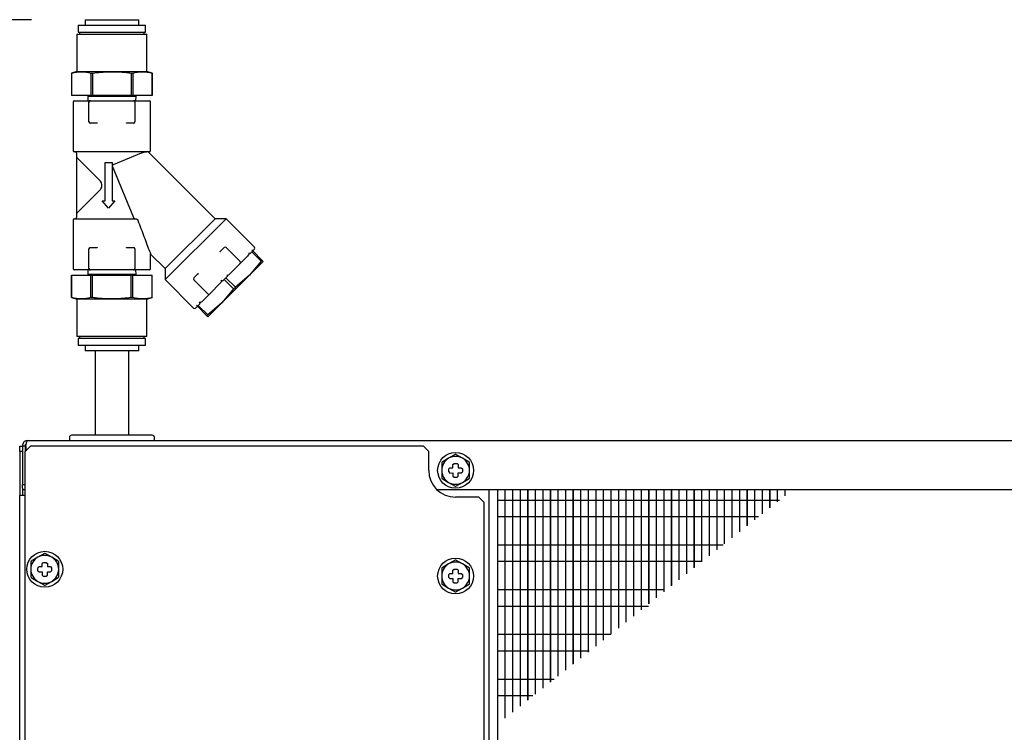
# Model space of a CAD drawing. Units: inches. Extents: x 0.4 to 8.2, y 0.2 to 10.7.
# Drawn here: x 1.5 to 3.7, y 4.9 to 6.5 of the extents above; entities that cross this region are included whole.
import ezdxf

# ---------------------------------------------------------------- set-up
doc = ezdxf.new("R2010")
doc.units = ezdxf.units.IN
doc.header["$MEASUREMENT"] = 0
doc.header["$PDSIZE"] = -1
doc.layers.get('Defpoints').update_dxf_attribs({"color": 9})
doc.layers.add('DIM', color=4, linetype='Continuous', lineweight=15)
doc.layers.add('OBJ', color=7, linetype='Continuous')
doc.styles.add('ARIAL', font='ARIAL.TTF')
doc.styles.get("Standard").update_dxf_attribs({"font": 'ARIAL.TTF'})
doc.dimstyles.get("Standard").update_dxf_attribs({"dimtxt": 0.18, "dimasz": 0.18, "dimexe": 0.18, "dimexo": 0.0625, "dimgap": 0.09, "dimtad": 0, "dimtih": 1, "dimtoh": 1, "dimdec": 4, "dimzin": 0, "dimdsep": 46, "dimtxsty": 'Standard', "dimcen": 0.09, "dimadec": 0, "dimazin": 0, "dimtfac": 1, "dimtdec": 4, "dimtofl": 0, "dimtmove": 0, "dimatfit": 3, "dimfxl": 0, "dimtolj": 1, "dimtzin": 0, "dimarcsym": 0})

# ---------------------------------------------------------------- blocks, each defined once
blk = doc.blocks.new('*D62')
at = {"layer": 'Defpoints', "color": 0}
for p in [(1.5314, 5.5644), (0.9692, 2.2019), (1.5134, 2.2019)]:
    blk.add_point(p, dxfattribs=at)
at = {"layer": 'DIM', "color": 0, "lineweight": -2}
for p, q in [((1.4114, 5.5644), (0.8492, 5.5644)), ((0.9692, 5.4444), (0.9692, 4.0803)), ((0.9692, 2.3219), (0.9692, 3.6308)), ((1.3934, 2.2019), (0.8492, 2.2019))]:
    blk.add_line(p, q, dxfattribs=at)
at = {"layer": 'DIM', "color": 0}
for points in [[(0.9892, 5.4444), (0.9492, 5.4444), (0.9692, 5.5644)], [(0.9492, 2.3219), (0.9892, 2.3219), (0.9692, 2.2019)]]:
    blk.add_solid(points, dxfattribs=at)
at = {"layer": 'DIM', "color": 0, "insert": (0.9692, 3.8555), "char_height": 0.08, "attachment_point": 5, "style": 'ARIAL'}
blk.add_mtext('\\A1;16{\\H1.000000x;\\S7/8;}" [427]', dxfattribs=at)
blk = doc.blocks.new('*D63')
at = {"layer": 'Defpoints', "color": 0}
for p in [(1.6594, 6.5044), (0.9692, 5.5644), (1.5314, 5.5644)]:
    blk.add_point(p, dxfattribs=at)
at = {"layer": 'DIM', "color": 0, "lineweight": -2}
for p, q in [((1.5394, 6.5044), (0.8492, 6.5044)), ((0.9692, 6.3844), (0.9692, 6.2596)), ((0.9692, 5.6844), (0.9692, 5.8092)), ((1.4114, 5.5644), (0.8492, 5.5644))]:
    blk.add_line(p, q, dxfattribs=at)
at = {"layer": 'DIM', "color": 0}
for points in [[(0.9892, 6.3844), (0.9492, 6.3844), (0.9692, 6.5044)], [(0.9492, 5.6844), (0.9892, 5.6844), (0.9692, 5.5644)]]:
    blk.add_solid(points, dxfattribs=at)
at = {"layer": 'DIM', "color": 0, "insert": (0.9692, 6.0344), "char_height": 0.08, "attachment_point": 5, "style": 'ARIAL'}
blk.add_mtext('\\A1;4{\\H1.000000x;\\S3/4;}" [119.4]', dxfattribs=at)

msp = doc.modelspace()

# ---------------------------------------------------------------- linework, layer by layer
at = {"layer": 'OBJ', "color": 7, "lineweight": -3}
for p, q in [((1.64438, 6.49243), (1.64438, 6.47643)), ((1.64438, 6.49243), (1.79438, 6.49243)), ((1.65938, 6.50443), (1.65938, 6.49243)), ((1.65938, 6.50443), (1.77938, 6.50443)), ((1.77938, 6.49243), (1.77938, 6.50443)), ((1.79438, 6.47643), (1.79438, 6.49243)), ((1.64138, 6.47243), (1.64138, 6.38843)), ((1.64138, 6.47243), (1.79738, 6.47243)), ((1.64438, 6.47643), (1.79438, 6.47643)), ((1.64738, 6.47643), (1.64738, 6.47243)), ((1.79138, 6.47243), (1.79138, 6.47643)), ((1.79738, 6.38843), (1.79738, 6.47243)), ((1.64138, 6.38843), (1.62938, 6.38521)), ((1.62938, 6.38521), (1.62938, 6.33543)), ((1.62938, 6.38521), (1.6294, 6.38521)), ((1.6294, 6.38521), (1.6294, 6.33543)), ((1.64138, 6.38843), (1.79738, 6.38843)), ((1.67252, 6.38521), (1.67626, 6.38521)), ((1.67252, 6.38521), (1.67252, 6.33543)), ((1.67626, 6.38521), (1.67626, 6.33543)), ((1.76249, 6.38521), (1.76623, 6.38521)), ((1.76249, 6.38521), (1.76249, 6.33543)), ((1.76623, 6.38521), (1.76623, 6.33543)), ((1.80938, 6.38521), (1.79738, 6.38843)), ((1.80935, 6.38521), (1.80938, 6.38521)), ((1.80935, 6.38521), (1.80935, 6.33543)), ((1.80938, 6.33543), (1.80938, 6.38521)), ((1.62938, 6.33543), (1.6294, 6.33543)), ((1.67252, 6.33543), (1.6294, 6.33543)), ((1.63276, 6.32028), (1.63276, 6.2124)), ((1.63591, 6.32343), (1.66886, 6.32343)), ((1.66538, 6.33543), (1.66538, 6.33343)), ((1.66538, 6.33343), (1.66556, 6.32343)), ((1.66538, 6.33343), (1.77338, 6.33343)), ((1.66819, 6.27618), (1.66819, 6.32028)), ((1.67134, 6.32343), (1.66886, 6.32343)), ((1.67134, 6.32343), (1.76741, 6.32343)), ((1.67252, 6.33543), (1.67626, 6.33543)), ((1.76249, 6.33543), (1.67626, 6.33543)), ((1.76249, 6.33543), (1.76623, 6.33543)), ((1.80935, 6.33543), (1.76623, 6.33543)), ((1.76989, 6.32343), (1.76741, 6.32343)), ((1.76989, 6.32343), (1.80284, 6.32343)), ((1.77056, 6.32028), (1.77056, 6.27618)), ((1.77319, 6.32343), (1.77338, 6.33343)), ((1.77338, 6.33343), (1.77338, 6.33543)), ((1.80599, 6.2124), (1.80599, 6.32028)), ((1.80935, 6.33543), (1.80938, 6.33543)), ((1.68634, 6.27303), (1.67134, 6.27303)), ((1.76741, 6.27303), (1.75241, 6.27303)), ((1.80284, 6.20925), (1.63591, 6.20925)), ((1.64064, 6.20611), (1.64064, 6.0628)), ((1.78483, 6.20611), (1.72258, 6.18032)), ((1.78485, 6.20612), (1.78483, 6.20611)), ((1.94993, 6.0598), (1.80047, 6.20925)), ((1.64103, 6.07053), (1.64103, 6.19837)), ((1.69249, 6.14559), (1.64197, 6.19611)), ((1.70402, 6.18563), (1.71977, 6.18563)), ((1.70402, 6.10016), (1.70402, 6.18563)), ((1.71977, 6.18563), (1.71977, 6.10016)), ((1.72258, 6.18032), (1.71992, 6.17767)), ((1.71992, 6.17767), (1.76751, 6.0628)), ((1.64197, 6.07279), (1.69249, 6.12332)), ((1.69772, 6.10016), (1.70402, 6.10016)), ((1.7119, 6.08327), (1.69772, 6.10016)), ((1.72607, 6.10016), (1.7119, 6.08327)), ((1.71977, 6.10016), (1.72607, 6.10016)), ((1.63276, 6.0565), (1.63276, 5.94863)), ((1.63591, 6.05965), (1.77329, 6.05965)), ((1.83857, 5.92394), (1.97443, 6.0598)), ((1.83857, 5.94844), (1.94993, 6.0598)), ((1.97443, 6.0598), (1.94993, 6.0598)), ((2.0379, 5.99632), (1.97443, 6.0598)), ((1.66819, 5.94863), (1.66819, 5.99272)), ((1.67134, 5.99587), (1.68634, 5.99587)), ((1.75241, 5.99587), (1.76741, 5.99587)), ((1.77056, 5.99272), (1.77056, 5.94863)), ((1.96116, 5.9864), (1.97053, 5.99577)), ((1.97498, 5.99577), (2.00616, 5.96459)), ((2.02751, 5.98148), (2.03202, 5.98599)), ((2.034, 5.98797), (2.03177, 5.9902)), ((2.03202, 5.98599), (2.034, 5.98797)), ((2.03202, 5.98599), (2.05314, 5.96487)), ((2.0379, 5.99187), (2.034, 5.98797)), ((2.034, 5.98797), (2.05512, 5.96685)), ((1.80599, 5.94863), (1.80599, 5.98102)), ((1.80599, 5.98102), (1.83857, 5.94844)), ((2.00616, 5.96013), (2.00818, 5.96215)), ((2.02241, 5.97638), (2.00818, 5.96215)), ((2.02528, 5.98371), (2.02751, 5.98148)), ((2.05314, 5.96487), (2.02648, 5.93369)), ((2.05739, 5.96459), (2.02648, 5.93369)), ((2.05314, 5.96487), (2.05512, 5.96685)), ((2.05739, 5.96459), (2.05512, 5.96685)), ((1.66886, 5.94548), (1.63591, 5.94548)), ((1.66556, 5.94548), (1.66538, 5.93548)), ((1.66886, 5.94548), (1.67134, 5.94548)), ((1.76741, 5.94548), (1.67134, 5.94548)), ((1.76741, 5.94548), (1.76989, 5.94548)), ((1.80284, 5.94548), (1.76989, 5.94548)), ((1.77338, 5.93548), (1.77319, 5.94548)), ((1.83857, 5.94844), (1.83857, 5.92394)), ((2.00616, 5.96013), (1.98201, 5.93598)), ((1.62938, 5.93348), (1.62938, 5.88369)), ((1.6294, 5.93348), (1.62938, 5.93348)), ((1.6294, 5.88369), (1.6294, 5.93348)), ((1.6294, 5.93348), (1.67252, 5.93348)), ((1.66538, 5.93548), (1.66538, 5.93348)), ((1.77338, 5.93548), (1.66538, 5.93548)), ((1.67252, 5.88369), (1.67252, 5.93348)), ((1.67626, 5.93348), (1.67252, 5.93348)), ((1.67626, 5.88369), (1.67626, 5.93348)), ((1.67626, 5.93348), (1.76249, 5.93348)), ((1.76249, 5.88369), (1.76249, 5.93348)), ((1.76623, 5.93348), (1.76249, 5.93348)), ((1.76623, 5.88369), (1.76623, 5.93348)), ((1.76623, 5.93348), (1.80935, 5.93348)), ((1.77338, 5.93348), (1.77338, 5.93548)), ((1.80935, 5.88369), (1.80935, 5.93348)), ((1.80938, 5.93348), (1.80935, 5.93348)), ((1.80938, 5.88369), (1.80938, 5.93348)), ((1.83857, 5.92394), (1.90204, 5.86047)), ((1.90172, 5.92537), (1.9017, 5.92569)), ((1.9026, 5.92784), (1.91197, 5.93721)), ((1.93378, 5.89221), (1.9026, 5.92339)), ((1.96402, 5.92245), (1.96625, 5.92022)), ((2.02648, 5.93369), (1.96468, 5.87188)), ((1.96625, 5.92022), (1.97022, 5.92419)), ((1.97022, 5.92419), (1.97418, 5.92815)), ((1.97022, 5.92419), (1.99134, 5.90307)), ((1.97418, 5.92815), (1.97815, 5.93212)), ((1.97418, 5.92815), (1.9953, 5.90703)), ((1.97815, 5.93212), (1.97592, 5.93435)), ((2.02648, 5.93369), (1.9953, 5.90703)), ((1.96239, 5.91636), (1.93824, 5.89221)), ((1.99134, 5.90307), (1.96468, 5.87188)), ((1.99134, 5.90307), (1.9953, 5.90703)), ((1.62938, 5.88369), (1.64138, 5.88048)), ((1.6294, 5.88369), (1.62938, 5.88369)), ((1.64138, 5.88048), (1.64138, 5.79648)), ((1.79738, 5.88048), (1.64138, 5.88048)), ((1.67626, 5.88369), (1.67252, 5.88369)), ((1.76623, 5.88369), (1.76249, 5.88369)), ((1.79738, 5.88048), (1.80938, 5.88369)), ((1.79738, 5.79648), (1.79738, 5.88048)), ((1.80938, 5.88369), (1.80935, 5.88369)), ((1.93622, 5.89019), (1.92199, 5.87596)), ((1.93622, 5.89019), (1.93824, 5.89221)), ((1.9104, 5.86437), (1.9065, 5.86047)), ((1.90817, 5.8666), (1.9104, 5.86437)), ((1.9104, 5.86437), (1.91238, 5.86635)), ((1.9104, 5.86437), (1.93152, 5.84325)), ((1.91238, 5.86635), (1.91689, 5.87086)), ((1.91238, 5.86635), (1.9335, 5.84523)), ((1.91689, 5.87086), (1.91466, 5.87309)), ((1.96468, 5.87188), (1.9335, 5.84523)), ((1.96468, 5.87188), (1.93378, 5.84098)), ((1.93152, 5.84325), (1.9335, 5.84523)), ((1.93152, 5.84325), (1.93378, 5.84098)), ((1.79738, 5.79648), (1.64138, 5.79648)), ((1.64438, 5.79248), (1.64438, 5.77648)), ((1.79438, 5.79248), (1.64438, 5.79248)), ((1.64738, 5.79648), (1.64738, 5.79248)), ((1.79138, 5.79248), (1.79138, 5.79648)), ((1.79438, 5.77648), (1.79438, 5.79248)), ((1.79438, 5.77648), (1.64438, 5.77648)), ((1.65938, 5.77648), (1.65938, 5.76448)), ((1.77938, 5.76448), (1.65938, 5.76448)), ((1.68178, 5.76448), (1.68178, 5.57639)), ((1.75698, 5.57639), (1.75698, 5.76448)), ((1.77938, 5.76448), (1.77938, 5.77648)), ((1.62438, 5.57139), (1.62438, 5.56439)), ((1.80938, 5.57639), (1.62938, 5.57639)), ((1.81438, 5.56439), (1.81438, 5.57139)), ((1.51338, 5.55189), (1.51938, 5.55189)), ((1.51338, 5.53989), (1.51338, 5.55189)), ((1.51938, 5.55239), (1.52538, 5.55239)), ((1.51938, 5.55239), (1.51938, 5.46639)), ((1.52538, 5.55239), (1.52538, 5.53989)), ((1.53738, 5.55189), (1.52538, 5.53989)), ((1.52679, 5.55239), (1.52679, 5.5413)), ((1.53138, 5.56439), (4.15738, 5.56439)), ((2.41538, 5.55189), (1.53738, 5.55189)), ((2.42738, 5.53989), (2.41538, 5.55189)), ((1.51938, 5.53989), (1.51338, 5.53989)), ((1.51338, 5.53989), (1.51338, 5.44189)), ((1.52538, 2.21389), (1.52538, 5.53989)), ((2.42738, 5.49789), (2.42738, 5.53989)), ((2.47182, 5.52482), (2.45712, 5.51634)), ((2.48652, 5.53331), (2.47182, 5.52482)), ((2.50293, 5.52482), (2.48823, 5.53331)), ((2.51763, 5.51634), (2.50293, 5.52482)), ((2.47202, 5.5012), (2.47459, 5.50379)), ((2.47202, 5.49455), (2.47202, 5.5012)), ((2.47459, 5.50379), (2.48147, 5.50379)), ((2.48147, 5.51065), (2.48404, 5.51324)), ((2.48147, 5.50379), (2.48147, 5.51065)), ((2.48404, 5.51324), (2.49069, 5.51324)), ((2.49069, 5.51324), (2.49328, 5.51068)), ((2.49328, 5.51068), (2.49328, 5.50379)), ((2.49328, 5.50379), (2.50014, 5.50379)), ((2.50014, 5.50379), (2.50273, 5.50123)), ((2.50273, 5.50123), (2.50273, 5.49457)), ((2.45627, 5.49789), (2.45627, 5.48091)), ((2.45712, 5.47944), (2.47182, 5.47095)), ((2.47203, 5.49455), (2.4746, 5.49196)), ((2.4746, 5.49196), (2.48148, 5.49197)), ((2.48148, 5.49197), (2.48149, 5.48512)), ((2.48149, 5.48512), (2.48406, 5.48253)), ((2.48406, 5.48253), (2.49071, 5.48254)), ((2.49071, 5.48254), (2.4933, 5.48511)), ((2.49329, 5.49199), (2.50015, 5.492)), ((2.4933, 5.48511), (2.49329, 5.49199)), ((2.50015, 5.492), (2.50273, 5.49457)), ((2.50293, 5.47095), (2.51763, 5.47944)), ((2.51848, 5.48091), (2.51848, 5.49789)), ((1.51938, 5.46639), (1.52538, 5.46639)), ((1.51938, 5.4578), (1.51938, 5.46639)), ((1.51938, 5.4578), (1.51938, 5.44189)), ((2.47182, 5.47095), (2.48652, 5.46247)), ((2.48823, 5.46247), (2.50293, 5.47095)), ((1.51338, 2.20189), (1.51338, 5.44189)), ((1.52538, 5.44189), (1.51338, 5.44189)), ((1.52538, 5.45439), (1.51938, 5.45439)), ((4.14996, 5.45439), (2.44605, 5.45439)), ((2.53938, 5.43789), (2.48738, 5.43789)), ((2.55138, 5.42589), (2.53938, 5.43789)), ((2.56238, 3.70189), (2.56238, 5.45439)), ((2.58153, 3.71789), (2.58153, 5.45439)), ((2.59753, 5.45439), (2.59753, 4.9444)), ((2.59843, 4.94511), (2.59843, 5.45439)), ((2.61443, 5.45439), (2.61443, 4.95782)), ((2.61533, 4.95853), (2.61533, 5.45439)), ((2.63133, 5.45439), (2.63133, 4.97124)), ((2.63223, 4.97195), (2.63223, 5.45439)), ((2.64823, 5.45439), (2.64823, 4.98466)), ((2.64913, 4.98537), (2.64913, 5.45439)), ((2.66513, 5.45439), (2.66513, 4.99808)), ((2.66603, 4.99879), (2.66603, 5.45439)), ((2.68203, 5.45439), (2.68203, 5.0115)), ((2.68293, 5.01221), (2.68293, 5.45439)), ((2.69893, 5.45439), (2.69893, 5.02492)), ((2.69983, 5.02564), (2.69983, 5.45439)), ((2.71583, 5.45439), (2.71583, 5.03834)), ((2.71673, 5.03906), (2.71673, 5.45439)), ((2.73273, 5.45439), (2.73273, 5.05176)), ((2.73363, 5.05248), (2.73363, 5.45439)), ((2.74963, 5.45439), (2.74963, 5.06518)), ((2.75053, 5.0659), (2.75053, 5.45439)), ((2.76653, 5.45439), (2.76653, 5.0786)), ((2.76743, 5.07932), (2.76743, 5.45439)), ((2.78343, 5.45439), (2.78343, 5.09203)), ((2.78433, 5.09274), (2.78433, 5.45439)), ((2.80033, 5.45439), (2.80033, 5.10545)), ((2.80123, 5.10616), (2.80123, 5.45439)), ((2.81723, 5.45439), (2.81723, 5.11887)), ((2.81813, 5.11958), (2.81813, 5.45439)), ((2.83413, 5.45439), (2.83413, 5.13229)), ((2.83503, 5.133), (2.83503, 5.45439)), ((2.85103, 5.45439), (2.85103, 5.14571)), ((2.85193, 5.14642), (2.85193, 5.45439)), ((2.86793, 5.45439), (2.86793, 5.15913)), ((2.86883, 5.15984), (2.86883, 5.45439)), ((2.88483, 5.45439), (2.88483, 5.17255)), ((2.88573, 5.17327), (2.88573, 5.45439)), ((2.90173, 5.45439), (2.90173, 5.18597)), ((2.90263, 5.18669), (2.90263, 5.45439)), ((2.91863, 5.45439), (2.91863, 5.19939)), ((2.91953, 5.20011), (2.91953, 5.45439)), ((2.93553, 5.45439), (2.93553, 5.21281)), ((2.93643, 5.21353), (2.93643, 5.45439)), ((2.95243, 5.45439), (2.95243, 5.22623)), ((2.95333, 5.22695), (2.95333, 5.45439)), ((2.96933, 5.45439), (2.96933, 5.23966)), ((2.97023, 5.24037), (2.97023, 5.45439)), ((2.98623, 5.45439), (2.98623, 5.25308)), ((2.98713, 5.25379), (2.98713, 5.45439)), ((3.00313, 5.45439), (3.00313, 5.2665)), ((3.00403, 5.26721), (3.00403, 5.45439)), ((3.02003, 5.45439), (3.02003, 5.27992)), ((3.02093, 5.28063), (3.02093, 5.45439)), ((3.03693, 5.45439), (3.03693, 5.29334)), ((3.03783, 5.29405), (3.03783, 5.45439)), ((3.05383, 5.45439), (3.05383, 5.30676)), ((3.05473, 5.30747), (3.05473, 5.45439)), ((3.07073, 5.45439), (3.07073, 5.32018)), ((3.07163, 5.3209), (3.07163, 5.45439)), ((3.08763, 5.45439), (3.08763, 5.3336)), ((3.08853, 5.33432), (3.08853, 5.45439)), ((3.10453, 5.45439), (3.10453, 5.34702)), ((3.10543, 5.34774), (3.10543, 5.45439)), ((3.12143, 5.45439), (3.12143, 5.36044)), ((3.12233, 5.36116), (3.12233, 5.45439)), ((3.13833, 5.45439), (3.13833, 5.37386)), ((3.13923, 5.37458), (3.13923, 5.45439)), ((3.15523, 5.45439), (3.15523, 5.38728)), ((3.15613, 5.388), (3.15613, 5.45439)), ((3.17213, 5.45439), (3.17213, 5.40071)), ((3.17303, 5.40142), (3.17303, 5.45439)), ((3.18903, 5.45439), (3.18903, 5.41413)), ((3.18993, 5.41484), (3.18993, 5.45439)), ((3.20593, 5.45439), (3.20593, 5.42755)), ((3.20683, 5.42826), (3.20683, 5.45439)), ((3.22283, 5.45439), (3.22283, 5.44097)), ((3.22373, 5.44168), (3.22373, 5.45439)), ((2.55138, 3.70189), (2.55138, 5.42589)), ((2.58153, 5.43164), (2.59753, 5.43164)), ((2.59843, 5.43164), (2.61443, 5.43164)), ((2.61533, 5.43164), (2.63133, 5.43164)), ((2.63223, 5.43164), (2.64823, 5.43164)), ((2.64913, 5.43164), (2.66513, 5.43164)), ((2.66603, 5.43164), (2.68203, 5.43164)), ((2.68293, 5.43164), (2.69893, 5.43164)), ((2.69983, 5.43164), (2.71583, 5.43164)), ((2.71673, 5.43164), (2.73273, 5.43164)), ((2.73363, 5.43164), (2.74963, 5.43164)), ((2.75053, 5.43164), (2.76653, 5.43164)), ((2.76743, 5.43164), (2.78343, 5.43164)), ((2.78433, 5.43164), (2.80033, 5.43164)), ((2.80123, 5.43164), (2.81723, 5.43164)), ((2.81813, 5.43164), (2.83413, 5.43164)), ((2.83503, 5.43164), (2.85103, 5.43164)), ((2.85193, 5.43164), (2.86793, 5.43164)), ((2.86883, 5.43164), (2.88483, 5.43164)), ((2.88573, 5.43164), (2.90173, 5.43164)), ((2.90263, 5.43164), (2.91863, 5.43164)), ((2.91953, 5.43164), (2.93553, 5.43164)), ((2.93643, 5.43164), (2.95243, 5.43164)), ((2.95333, 5.43164), (2.96933, 5.43164)), ((2.97023, 5.43164), (2.98623, 5.43164)), ((2.98713, 5.43164), (3.00313, 5.43164)), ((3.00403, 5.43164), (3.02003, 5.43164)), ((3.02093, 5.43164), (3.03693, 5.43164)), ((3.03783, 5.43164), (3.05383, 5.43164)), ((3.05473, 5.43164), (3.07073, 5.43164)), ((3.07163, 5.43164), (3.08763, 5.43164)), ((3.08853, 5.43164), (3.10453, 5.43164)), ((3.10543, 5.43164), (3.12143, 5.43164)), ((3.12233, 5.43164), (3.13833, 5.43164)), ((3.13923, 5.43164), (3.15523, 5.43164)), ((3.15613, 5.43164), (3.17213, 5.43164)), ((3.17303, 5.43164), (3.18903, 5.43164)), ((3.18993, 5.43164), (3.20593, 5.43164)), ((3.20683, 5.43164), (3.21108, 5.43164)), ((2.59753, 5.39409), (2.58153, 5.39409)), ((2.61443, 5.39409), (2.59843, 5.39409)), ((2.63133, 5.39409), (2.61533, 5.39409)), ((2.64823, 5.39409), (2.63223, 5.39409)), ((2.66513, 5.39409), (2.64913, 5.39409)), ((2.68203, 5.39409), (2.66603, 5.39409)), ((2.69893, 5.39409), (2.68293, 5.39409)), ((2.71583, 5.39409), (2.69983, 5.39409)), ((2.73273, 5.39409), (2.71673, 5.39409)), ((2.74963, 5.39409), (2.73363, 5.39409)), ((2.76653, 5.39409), (2.75053, 5.39409)), ((2.78343, 5.39409), (2.76743, 5.39409)), ((2.80033, 5.39409), (2.78433, 5.39409)), ((2.81723, 5.39409), (2.80123, 5.39409)), ((2.83413, 5.39409), (2.81813, 5.39409)), ((2.85103, 5.39409), (2.83503, 5.39409)), ((2.86793, 5.39409), (2.85193, 5.39409)), ((2.88483, 5.39409), (2.86883, 5.39409)), ((2.90173, 5.39409), (2.88573, 5.39409)), ((2.91863, 5.39409), (2.90263, 5.39409)), ((2.93553, 5.39409), (2.91953, 5.39409)), ((2.95243, 5.39409), (2.93643, 5.39409)), ((2.96933, 5.39409), (2.95333, 5.39409)), ((2.98623, 5.39409), (2.97023, 5.39409)), ((3.00313, 5.39409), (2.98713, 5.39409)), ((3.02003, 5.39409), (3.00403, 5.39409)), ((3.03693, 5.39409), (3.02093, 5.39409)), ((3.05383, 5.39409), (3.03783, 5.39409)), ((3.07073, 5.39409), (3.05473, 5.39409)), ((3.08763, 5.39409), (3.07163, 5.39409)), ((3.10453, 5.39409), (3.08853, 5.39409)), ((3.12143, 5.39409), (3.10543, 5.39409)), ((3.13833, 5.39409), (3.12233, 5.39409)), ((3.15523, 5.39409), (3.13923, 5.39409)), ((3.16379, 5.39409), (3.15613, 5.39409)), ((2.58153, 5.33169), (2.59753, 5.33169)), ((2.59843, 5.33169), (2.61443, 5.33169)), ((2.61533, 5.33169), (2.63133, 5.33169)), ((2.63223, 5.33169), (2.64823, 5.33169)), ((2.64913, 5.33169), (2.66513, 5.33169)), ((2.66603, 5.33169), (2.68203, 5.33169)), ((2.68293, 5.33169), (2.69893, 5.33169)), ((2.69983, 5.33169), (2.71583, 5.33169)), ((2.71673, 5.33169), (2.73273, 5.33169)), ((2.73363, 5.33169), (2.74963, 5.33169)), ((2.75053, 5.33169), (2.76653, 5.33169)), ((2.76743, 5.33169), (2.78343, 5.33169)), ((2.78433, 5.33169), (2.80033, 5.33169)), ((2.80123, 5.33169), (2.81723, 5.33169)), ((2.81813, 5.33169), (2.83413, 5.33169)), ((2.83503, 5.33169), (2.85103, 5.33169)), ((2.85193, 5.33169), (2.86793, 5.33169)), ((2.86883, 5.33169), (2.88483, 5.33169)), ((2.88573, 5.33169), (2.90173, 5.33169)), ((2.90263, 5.33169), (2.91863, 5.33169)), ((2.91953, 5.33169), (2.93553, 5.33169)), ((2.93643, 5.33169), (2.95243, 5.33169)), ((2.95333, 5.33169), (2.96933, 5.33169)), ((2.97023, 5.33169), (2.98623, 5.33169)), ((2.98713, 5.33169), (3.00313, 5.33169)), ((3.00403, 5.33169), (3.02003, 5.33169)), ((3.02093, 5.33169), (3.03693, 5.33169)), ((3.03783, 5.33169), (3.05383, 5.33169)), ((3.05473, 5.33169), (3.07073, 5.33169)), ((3.07163, 5.33169), (3.08522, 5.33169)), ((1.55382, 5.30382), (1.53912, 5.29534)), ((1.56852, 5.31231), (1.55382, 5.30382)), ((1.58493, 5.30382), (1.57023, 5.31231)), ((1.59963, 5.29534), (1.58493, 5.30382)), ((1.55402, 5.2802), (1.55659, 5.28279)), ((1.55402, 5.27355), (1.55402, 5.2802)), ((1.55659, 5.28279), (1.56347, 5.28279)), ((1.56347, 5.28965), (1.56604, 5.29224)), ((1.56347, 5.28279), (1.56347, 5.28965)), ((1.56604, 5.29224), (1.57269, 5.29224)), ((1.57269, 5.29224), (1.57528, 5.28968)), ((1.57528, 5.28968), (1.57528, 5.28279)), ((1.57528, 5.28279), (1.58214, 5.28279)), ((1.58214, 5.28279), (1.58473, 5.28023)), ((1.58473, 5.28023), (1.58473, 5.27357)), ((2.47182, 5.28882), (2.45712, 5.28034)), ((2.48652, 5.29731), (2.47182, 5.28882)), ((2.50293, 5.28882), (2.48823, 5.29731)), ((2.51763, 5.28034), (2.50293, 5.28882)), ((2.59753, 5.29409), (2.58153, 5.29409)), ((2.61443, 5.29409), (2.59843, 5.29409)), ((2.63133, 5.29409), (2.61533, 5.29409)), ((2.64823, 5.29409), (2.63223, 5.29409)), ((2.66513, 5.29409), (2.64913, 5.29409)), ((2.68203, 5.29409), (2.66603, 5.29409)), ((2.69893, 5.29409), (2.68293, 5.29409)), ((2.71583, 5.29409), (2.69983, 5.29409)), ((2.73273, 5.29409), (2.71673, 5.29409)), ((2.74963, 5.29409), (2.73363, 5.29409)), ((2.76653, 5.29409), (2.75053, 5.29409)), ((2.78343, 5.29409), (2.76743, 5.29409)), ((2.80033, 5.29409), (2.78433, 5.29409)), ((2.81723, 5.29409), (2.80123, 5.29409)), ((2.83413, 5.29409), (2.81813, 5.29409)), ((2.85103, 5.29409), (2.83503, 5.29409)), ((2.86793, 5.29409), (2.85193, 5.29409)), ((2.88483, 5.29409), (2.86883, 5.29409)), ((2.90173, 5.29409), (2.88573, 5.29409)), ((2.91863, 5.29409), (2.90263, 5.29409)), ((2.93553, 5.29409), (2.91953, 5.29409)), ((2.95243, 5.29409), (2.93643, 5.29409)), ((2.96933, 5.29409), (2.95333, 5.29409)), ((2.98623, 5.29409), (2.97023, 5.29409)), ((3.00313, 5.29409), (2.98713, 5.29409)), ((3.02003, 5.29409), (3.00403, 5.29409)), ((3.03693, 5.29409), (3.02093, 5.29409)), ((3.03787, 5.29409), (3.03783, 5.29409)), ((1.53827, 5.27689), (1.53827, 5.25991)), ((1.53912, 5.25844), (1.55382, 5.24995)), ((1.55403, 5.27355), (1.5566, 5.27096)), ((1.5566, 5.27096), (1.56348, 5.27097)), ((1.56348, 5.27097), (1.56349, 5.26412)), ((1.56349, 5.26412), (1.56606, 5.26153)), ((1.56606, 5.26153), (1.57271, 5.26154)), ((1.57271, 5.26154), (1.5753, 5.26411)), ((1.57529, 5.27099), (1.58215, 5.271)), ((1.5753, 5.26411), (1.57529, 5.27099)), ((1.58215, 5.271), (1.58473, 5.27357)), ((1.58493, 5.24995), (1.59963, 5.25844)), ((1.60048, 5.25991), (1.60048, 5.27689)), ((2.45627, 5.26189), (2.45627, 5.24491)), ((2.47202, 5.2652), (2.47459, 5.26779)), ((2.47202, 5.25855), (2.47202, 5.2652)), ((2.47203, 5.25855), (2.4746, 5.25596)), ((2.47459, 5.26779), (2.48147, 5.26779)), ((2.48147, 5.27465), (2.48404, 5.27724)), ((2.48147, 5.26779), (2.48147, 5.27465)), ((2.48404, 5.27724), (2.49069, 5.27724)), ((2.49069, 5.27724), (2.49328, 5.27468)), ((2.49328, 5.27468), (2.49328, 5.26779)), ((2.49328, 5.26779), (2.50014, 5.26779)), ((2.50014, 5.26779), (2.50273, 5.26523)), ((2.50015, 5.256), (2.50273, 5.25857)), ((2.50273, 5.26523), (2.50273, 5.25857)), ((2.51848, 5.24491), (2.51848, 5.26189)), ((1.55382, 5.24995), (1.56852, 5.24147)), ((1.57023, 5.24147), (1.58493, 5.24995)), ((2.45712, 5.24344), (2.47182, 5.23495)), ((2.4746, 5.25596), (2.48148, 5.25597)), ((2.48148, 5.25597), (2.48149, 5.24912)), ((2.48149, 5.24912), (2.48406, 5.24653)), ((2.48406, 5.24653), (2.49071, 5.24654)), ((2.49071, 5.24654), (2.4933, 5.24911)), ((2.49329, 5.25599), (2.50015, 5.256)), ((2.4933, 5.24911), (2.49329, 5.25599)), ((2.50293, 5.23495), (2.51763, 5.24344)), ((2.47182, 5.23495), (2.48652, 5.22647)), ((2.48823, 5.22647), (2.50293, 5.23495)), ((2.58153, 5.23169), (2.59753, 5.23169)), ((2.59843, 5.23169), (2.61443, 5.23169)), ((2.61533, 5.23169), (2.63133, 5.23169)), ((2.63223, 5.23169), (2.64823, 5.23169)), ((2.64913, 5.23169), (2.66513, 5.23169)), ((2.66603, 5.23169), (2.68203, 5.23169)), ((2.68293, 5.23169), (2.69893, 5.23169)), ((2.69983, 5.23169), (2.71583, 5.23169)), ((2.71673, 5.23169), (2.73273, 5.23169)), ((2.73363, 5.23169), (2.74963, 5.23169)), ((2.75053, 5.23169), (2.76653, 5.23169)), ((2.76743, 5.23169), (2.78343, 5.23169)), ((2.78433, 5.23169), (2.80033, 5.23169)), ((2.80123, 5.23169), (2.81723, 5.23169)), ((2.81813, 5.23169), (2.83413, 5.23169)), ((2.83503, 5.23169), (2.85103, 5.23169)), ((2.85193, 5.23169), (2.86793, 5.23169)), ((2.86883, 5.23169), (2.88483, 5.23169)), ((2.88573, 5.23169), (2.90173, 5.23169)), ((2.90263, 5.23169), (2.91863, 5.23169)), ((2.91953, 5.23169), (2.93553, 5.23169)), ((2.93643, 5.23169), (2.95243, 5.23169)), ((2.59753, 5.19409), (2.58153, 5.19409)), ((2.61443, 5.19409), (2.59843, 5.19409)), ((2.63133, 5.19409), (2.61533, 5.19409)), ((2.64823, 5.19409), (2.63223, 5.19409)), ((2.66513, 5.19409), (2.64913, 5.19409)), ((2.68203, 5.19409), (2.66603, 5.19409)), ((2.69893, 5.19409), (2.68293, 5.19409)), ((2.71583, 5.19409), (2.69983, 5.19409)), ((2.73273, 5.19409), (2.71673, 5.19409)), ((2.74963, 5.19409), (2.73363, 5.19409)), ((2.76653, 5.19409), (2.75053, 5.19409)), ((2.78343, 5.19409), (2.76743, 5.19409)), ((2.80033, 5.19409), (2.78433, 5.19409)), ((2.81723, 5.19409), (2.80123, 5.19409)), ((2.83413, 5.19409), (2.81813, 5.19409)), ((2.85103, 5.19409), (2.83503, 5.19409)), ((2.86793, 5.19409), (2.85193, 5.19409)), ((2.88483, 5.19409), (2.86883, 5.19409)), ((2.90173, 5.19409), (2.88573, 5.19409)), ((2.91863, 5.19409), (2.90263, 5.19409)), ((2.58153, 5.13169), (2.59753, 5.13169)), ((2.59843, 5.13169), (2.61443, 5.13169)), ((2.61533, 5.13169), (2.63133, 5.13169)), ((2.63223, 5.13169), (2.64823, 5.13169)), ((2.64913, 5.13169), (2.66513, 5.13169)), ((2.66603, 5.13169), (2.68203, 5.13169)), ((2.68293, 5.13169), (2.69893, 5.13169)), ((2.69983, 5.13169), (2.71583, 5.13169)), ((2.71673, 5.13169), (2.73273, 5.13169)), ((2.73363, 5.13169), (2.74963, 5.13169)), ((2.75053, 5.13169), (2.76653, 5.13169)), ((2.76743, 5.13169), (2.78343, 5.13169)), ((2.78433, 5.13169), (2.80033, 5.13169)), ((2.80123, 5.13169), (2.81723, 5.13169)), ((2.81813, 5.13169), (2.83413, 5.13169)), ((2.59753, 5.09409), (2.58153, 5.09409)), ((2.61443, 5.09409), (2.59843, 5.09409)), ((2.63133, 5.09409), (2.61533, 5.09409)), ((2.64823, 5.09409), (2.63223, 5.09409)), ((2.66513, 5.09409), (2.64913, 5.09409)), ((2.68203, 5.09409), (2.66603, 5.09409)), ((2.69893, 5.09409), (2.68293, 5.09409)), ((2.71583, 5.09409), (2.69983, 5.09409)), ((2.73273, 5.09409), (2.71673, 5.09409)), ((2.74963, 5.09409), (2.73363, 5.09409)), ((2.76653, 5.09409), (2.75053, 5.09409)), ((2.78343, 5.09409), (2.76743, 5.09409)), ((2.78602, 5.09409), (2.78433, 5.09409)), ((2.58153, 5.03169), (2.59753, 5.03169)), ((2.59843, 5.03169), (2.61443, 5.03169)), ((2.61533, 5.03169), (2.63133, 5.03169)), ((2.63223, 5.03169), (2.64823, 5.03169)), ((2.64913, 5.03169), (2.66513, 5.03169)), ((2.66603, 5.03169), (2.68203, 5.03169)), ((2.68293, 5.03169), (2.69893, 5.03169)), ((2.69983, 5.03169), (2.70745, 5.03169)), ((2.59753, 4.99409), (2.58153, 4.99409)), ((2.61443, 4.99409), (2.59843, 4.99409)), ((2.63133, 4.99409), (2.61533, 4.99409)), ((2.64823, 4.99409), (2.63223, 4.99409)), ((2.6601, 4.99409), (2.64913, 4.99409))]:
    msp.add_line(p, q, dxfattribs=at)
for centre in [(2.48738, 5.49789), (1.56938, 5.27689), (2.48738, 5.26189)]:
    msp.add_circle(centre, 0.04016, dxfattribs=at)
for centre, radius, start, end in [((1.63591, 6.32028), 0.00315, 90, 180), ((1.67134, 6.32028), 0.00315, 90, 180), ((1.76741, 6.32028), 0.00315, 0, 90), ((1.80284, 6.32028), 0.00315, 0, 90), ((1.67134, 6.27618), 0.00315, 180, 270), ((1.76741, 6.27618), 0.00315, 270, 0), ((1.63591, 6.2124), 0.00315, 180, 270), ((1.63749, 6.20611), 0.00315, 0, 90), ((1.80284, 6.2124), 0.00315, 270, 0), ((1.63591, 6.0565), 0.00315, 90, 180), ((1.63749, 6.0628), 0.00315, 270, 0), ((1.67134, 5.99272), 0.00315, 90, 180), ((1.76741, 5.99272), 0.00315, 0, 90), ((1.97276, 5.99354), 0.00315, 45, 135), ((2.03567, 5.9941), 0.00315, 315, 45), ((2.00393, 5.96236), 0.00315, 315, 45), ((1.63591, 5.94863), 0.00315, 180, 270), ((1.67134, 5.94863), 0.00315, 180, 270), ((1.76741, 5.94863), 0.00315, 270, 0), ((1.80284, 5.94863), 0.00315, 270, 0), ((1.90483, 5.92561), 0.00315, 135, 225), ((1.93601, 5.89443), 0.00315, 225, 315), ((1.90427, 5.8627), 0.00315, 225, 315), ((1.62938, 5.57139), 0.005, 90, 180), ((1.80938, 5.57139), 0.005, 0, 90), ((2.48738, 5.49789), 0.0311, 120, 180), ((2.48738, 5.49789), 0.0311, 60, 120), ((2.48738, 5.49789), 0.03543, 88.62455, 91.37545), ((2.48738, 5.49789), 0.0311, 0, 60), ((2.48738, 5.49789), 0.03543, 148.62455, 151.37545), ((2.48738, 5.49789), 0.03543, 28.62455, 31.37545), ((2.48738, 5.49789), 0.06, 180, 270), ((2.48738, 5.49789), 0.0311, 180, 240), ((2.48738, 5.49789), 0.03543, 208.62455, 211.37545), ((2.48738, 5.49789), 0.0311, 300, 0), ((2.48738, 5.49789), 0.03543, 328.62455, 331.37545), ((2.48738, 5.49789), 0.0311, 240, 300), ((2.48738, 5.49789), 0.03543, 268.62455, 271.37545), ((1.56938, 5.27689), 0.0311, 120, 180), ((1.56938, 5.27689), 0.0311, 60, 120), ((1.56938, 5.27689), 0.03543, 88.62455, 91.37545), ((1.56938, 5.27689), 0.0311, 0, 60), ((1.56938, 5.27689), 0.03543, 148.62455, 151.37545), ((1.56938, 5.27689), 0.03543, 28.62455, 31.37545), ((2.48738, 5.26189), 0.0311, 120, 180), ((2.48738, 5.26189), 0.03543, 148.62455, 151.37545), ((2.48738, 5.26189), 0.0311, 60, 120), ((2.48738, 5.26189), 0.03543, 88.62455, 91.37545), ((2.48738, 5.26189), 0.0311, 0, 60), ((2.48738, 5.26189), 0.03543, 28.62455, 31.37545), ((1.56938, 5.27689), 0.0311, 180, 240), ((1.56938, 5.27689), 0.03543, 208.62455, 211.37545), ((1.56938, 5.27689), 0.0311, 300, 0), ((1.56938, 5.27689), 0.03543, 328.62455, 331.37545), ((2.48738, 5.26189), 0.0311, 180, 240), ((2.48738, 5.26189), 0.0311, 300, 0), ((1.56938, 5.27689), 0.0311, 240, 300), ((1.56938, 5.27689), 0.03543, 268.62455, 271.37545), ((2.48738, 5.26189), 0.03543, 208.62455, 211.37545), ((2.48738, 5.26189), 0.03543, 328.62455, 331.37545), ((2.48738, 5.26189), 0.0311, 240, 300), ((2.48738, 5.26189), 0.03543, 268.62455, 271.37545)]:
    msp.add_arc(centre, radius, start, end, dxfattribs=at)
for centre, start_param, end_param in [((1.96016, 5.91859), 4.712389, 6.2831853), ((1.97978, 5.93821), 3.1415927, 4.712389)]:
    msp.add_ellipse(centre, major_axis=(0.00386, 0.00386), ratio=0.5773503, start_param=start_param, end_param=end_param, dxfattribs=at)
for points, knots in [([(1.6294, 6.38521), (1.63652, 6.38668), (1.6509, 6.38963), (1.66527, 6.3867), (1.67252, 6.38521)], [0, 0, 0, 0, 0.4956332, 1, 1, 1, 1]), ([(1.67626, 6.38521), (1.68872, 6.3865), (1.7138, 6.38908), (1.7427, 6.3876), (1.75889, 6.38565), (1.76249, 6.38521)], [0, 0, 0, 0, 0.4341022, 0.8740642, 1, 1, 1, 1]), ([(1.76623, 6.38521), (1.77336, 6.38668), (1.78773, 6.38963), (1.8021, 6.3867), (1.80935, 6.38521)], [0, 0, 0, 0, 0.4956332, 1, 1, 1, 1]), ([(1.68651, 6.27396), (1.68654, 6.27374), (1.68658, 6.27336), (1.68658, 6.27311), (1.68654, 6.27304), (1.68645, 6.27304), (1.68639, 6.27303), (1.68636, 6.27303), (1.68634, 6.27303)], [0, 0, 0, 0, 0.4053771, 0.7031613, 0.8959961, 0.9565662, 0.9797879, 1, 1, 1, 1]), ([(1.75241, 6.27303), (1.75239, 6.27303), (1.75236, 6.27303), (1.7523, 6.27304), (1.75221, 6.27304), (1.75217, 6.27311), (1.75217, 6.27336), (1.75221, 6.27374), (1.75224, 6.27396)], [0, 0, 0, 0, 0.0202121, 0.0434338, 0.1040039, 0.2968387, 0.5946229, 1, 1, 1, 1]), ([(1.80015, 6.20914), (1.7998, 6.20911), (1.79894, 6.20905), (1.79105, 6.2083), (1.78562, 6.20638), (1.78485, 6.20612)], [0, 0, 0, 0, 0.3674055, 0.9114942, 1, 1, 1, 1]), ([(1.64197, 6.19611), (1.64171, 6.19644), (1.64122, 6.19705), (1.64104, 6.19789), (1.64103, 6.19831), (1.64103, 6.19837)], [0, 0, 0, 0, 0.4949446, 0.9267642, 1, 1, 1, 1]), ([(1.69249, 6.12332), (1.69341, 6.12438), (1.6954, 6.12672), (1.69708, 6.1314), (1.69723, 6.1366), (1.69574, 6.14168), (1.69358, 6.14428), (1.69249, 6.14559)], [0, 0, 0, 0, 0.1734383, 0.3790621, 0.5844637, 0.7916668, 1, 1, 1, 1]), ([(1.64103, 6.07053), (1.64108, 6.07095), (1.64116, 6.07172), (1.64163, 6.07244), (1.64192, 6.07275), (1.64197, 6.07279)], [0, 0, 0, 0, 0.4949062, 0.9225439, 1, 1, 1, 1]), ([(1.76751, 6.0628), (1.76776, 6.06233), (1.76823, 6.06146), (1.76939, 6.06044), (1.7706, 6.05977), (1.77142, 6.05969), (1.77178, 6.05965)], [0, 0, 0, 0, 0.2802628, 0.5246893, 0.7938848, 1, 1, 1, 1]), ([(1.77329, 6.05965), (1.77367, 6.05961), (1.77443, 6.05952), (1.77559, 6.05893), (1.77664, 6.05802), (1.77723, 6.05712), (1.77744, 6.05659), (1.77747, 6.0565)], [0, 0, 0, 0, 0.2208119, 0.4406758, 0.6878, 0.9448384, 1, 1, 1, 1]), ([(1.77747, 6.0565), (1.78202, 6.04406), (1.78899, 6.02499), (1.79788, 6.00186), (1.80295, 5.98879), (1.80562, 5.98198), (1.80588, 5.98131), (1.80599, 5.98102)], [0, 0, 0, 0, 0.38405065, 0.58853973, 0.79442109, 0.90975743, 1, 1, 1, 1]), ([(1.68634, 5.99587), (1.68636, 5.99587), (1.68639, 5.99587), (1.68645, 5.99587), (1.68654, 5.99586), (1.68658, 5.99579), (1.68658, 5.99555), (1.68654, 5.99517), (1.68651, 5.99495)], [0, 0, 0, 0, 0.0202121, 0.0434338, 0.1040039, 0.2968387, 0.5946229, 1, 1, 1, 1]), ([(1.75224, 5.99495), (1.75221, 5.99517), (1.75217, 5.99555), (1.75217, 5.99579), (1.75221, 5.99586), (1.7523, 5.99587), (1.75236, 5.99587), (1.75239, 5.99587), (1.75241, 5.99587)], [0, 0, 0, 0, 0.4053771, 0.7031613, 0.8959961, 0.9565662, 0.9797879, 1, 1, 1, 1]), ([(1.9617, 5.98564), (1.96153, 5.98577), (1.96123, 5.98601), (1.96105, 5.98619), (1.96104, 5.98626), (1.96109, 5.98633), (1.96113, 5.98637), (1.96115, 5.98639), (1.96116, 5.9864)], [0, 0, 0, 0, 0.4077538, 0.7065477, 0.8987701, 0.9582314, 0.9806702, 1, 1, 1, 1]), ([(2.02528, 5.98371), (2.02539, 5.98359), (2.02562, 5.98331), (2.0258, 5.98266), (2.02578, 5.98158), (2.02495, 5.97919), (2.02349, 5.97757), (2.02241, 5.97638)], [0, 0, 0, 0, 0.0505301, 0.1129939, 0.2137628, 0.4176734, 1, 1, 1, 1]), ([(1.91197, 5.93721), (1.91198, 5.93722), (1.912, 5.93724), (1.91204, 5.93728), (1.9121, 5.93733), (1.91218, 5.93732), (1.91236, 5.93714), (1.91259, 5.93684), (1.91273, 5.93667)], [0, 0, 0, 0, 0.0193298, 0.0417686, 0.1012299, 0.2934523, 0.5922462, 1, 1, 1, 1]), ([(1.67252, 5.88369), (1.66539, 5.88223), (1.65102, 5.87927), (1.63665, 5.88221), (1.6294, 5.88369)], [0, 0, 0, 0, 0.4956332, 1, 1, 1, 1]), ([(1.76249, 5.88369), (1.75003, 5.88241), (1.72495, 5.87982), (1.69605, 5.88131), (1.67986, 5.88326), (1.67626, 5.88369)], [0, 0, 0, 0, 0.4341022, 0.8740642, 1, 1, 1, 1]), ([(1.80935, 5.88369), (1.80223, 5.88223), (1.78786, 5.87927), (1.77348, 5.88221), (1.76623, 5.88369)], [0, 0, 0, 0, 0.49563319, 1, 1, 1, 1]), ([(1.92199, 5.87596), (1.92085, 5.87493), (1.91943, 5.87364), (1.91719, 5.87271), (1.91611, 5.87251), (1.91522, 5.87269), (1.91485, 5.8729), (1.91469, 5.87306), (1.91466, 5.87309)], [0, 0, 0, 0, 0.5563682, 0.690264, 0.867763, 0.9278656, 0.9885728, 1, 1, 1, 1]), ([(1.53138, 5.56439), (1.52999, 5.56425), (1.52721, 5.56397), (1.52354, 5.56178), (1.52082, 5.55857), (1.51953, 5.55523), (1.51941, 5.55312), (1.51938, 5.55239)], [0, 0, 0, 0, 0.2209723, 0.4419661, 0.6629599, 0.8839535, 1, 1, 1, 1]), ([(1.52801, 5.55722), (1.52771, 5.55704), (1.52673, 5.55646), (1.52566, 5.55472), (1.52547, 5.55317), (1.52538, 5.55239)], [0, 0, 0, 0, 0.1846106, 0.5923053, 1, 1, 1, 1]), ([(1.52679, 5.55239), (1.52713, 5.55378), (1.5278, 5.55656), (1.52882, 5.56023), (1.52983, 5.56295), (1.53069, 5.56423), (1.5312, 5.56435), (1.53138, 5.56439)], [0, 0, 0, 0, 0.2209723, 0.4419661, 0.6629599, 0.8839535, 1, 1, 1, 1]), ([(2.45627, 5.51486), (2.45627, 5.51369), (2.45627, 5.50806), (2.45627, 5.50238), (2.45627, 5.49789)], [0, 0, 0, 0, 0.2081249, 1, 1, 1, 1]), ([(2.51848, 5.49789), (2.51848, 5.50238), (2.51848, 5.50806), (2.51848, 5.51369), (2.51848, 5.51486)], [0, 0, 0, 0, 0.7918751, 1, 1, 1, 1]), ([(1.53827, 5.29386), (1.53827, 5.29269), (1.53827, 5.28706), (1.53827, 5.28138), (1.53827, 5.27689)], [0, 0, 0, 0, 0.2081249, 1, 1, 1, 1]), ([(1.60048, 5.27689), (1.60048, 5.28138), (1.60048, 5.28706), (1.60048, 5.29269), (1.60048, 5.29386)], [0, 0, 0, 0, 0.7918751, 1, 1, 1, 1]), ([(2.45627, 5.27886), (2.45627, 5.27769), (2.45627, 5.27206), (2.45627, 5.26638), (2.45627, 5.26189)], [0, 0, 0, 0, 0.2081249, 1, 1, 1, 1]), ([(2.51848, 5.26189), (2.51848, 5.26638), (2.51848, 5.27206), (2.51848, 5.27769), (2.51848, 5.27886)], [0, 0, 0, 0, 0.7918751, 1, 1, 1, 1])]:
    msp.add_open_spline(points, degree=3, knots=knots, dxfattribs=at)

# ---------------------------------------------------------------- dimensions: what is measured, and where the dimension line sits
at = {"layer": 'DIM'}
for base, p1, p2, picture, middle in [((0.96924, 5.56439), (1.65938, 6.50443), (1.53138, 5.56439), '*D63', (0.96924, 6.03441)), ((0.9692375663, 2.2018892565), (1.5313752369, 5.5643892565), (1.5133752369, 2.2018892565), '*D62', (0.9692375663, 3.8555480688))]:
    dim = msp.add_linear_dim(base=base, p1=p1, p2=p2, angle=90, dimstyle='Standard', override={"dimtxt": 0.08, "dimasz": 0.12, "dimexe": 0.12, "dimexo": 0.12, "dimgap": 0.12, "dimdec": 3, "dimlfac": 5, "dimlunit": 5, "dimpost": '<>"', "dimtxsty": 'ARIAL', "dimtdec": 3}, dxfattribs=at)
    dim.commit()
    dim.dimension.update_dxf_attribs({"geometry": picture, "text_midpoint": middle, "dimtype": 160})

doc.saveas('drawing.dxf')
